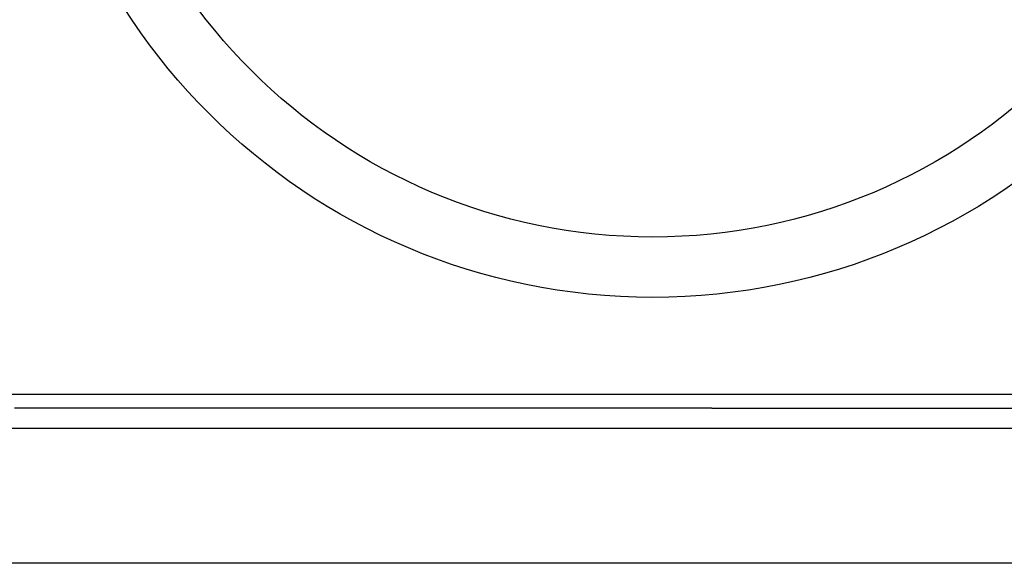
# Model space of a CAD drawing. Units: millimetres. Extents: x -355 to -58, y -137 to 240.
# Drawn here: x -227 to -198, y 69 to 85 of the extents above; entities that cross this region are included whole.
import ezdxf

# ---------------------------------------------------------------- set-up
doc = ezdxf.new("R2010")
doc.units = ezdxf.units.MM

msp = doc.modelspace()

# ---------------------------------------------------------------- linework, layer by layer
at = {"color": 7, "linetype": 'Continuous', "lineweight": 25}
for p, q in [((-187.46, 73.973), (-229.66, 73.973)), ((-222.11, 73.573), (-227.487, 73.573)), ((-221.31, 73.573), (-222.11, 73.573)), ((-210.31, 73.573), (-221.31, 73.573)), ((-209.81, 73.573), (-210.31, 73.573)), ((-207.31, 73.573), (-209.81, 73.573)), ((-206.81, 73.573), (-207.31, 73.573)), ((-206.81, 73.573), (-195.81, 73.573)), ((-235.76, 72.973), (-181.36, 72.973)), ((-179.095, 68.973), (-238.025, 68.973))]:
    msp.add_line(p, q, dxfattribs=at)
for radius in [18.62, 16.832]:
    msp.add_circle((-208.56, 95.473), radius, dxfattribs=at)

doc.saveas('drawing.dxf')
